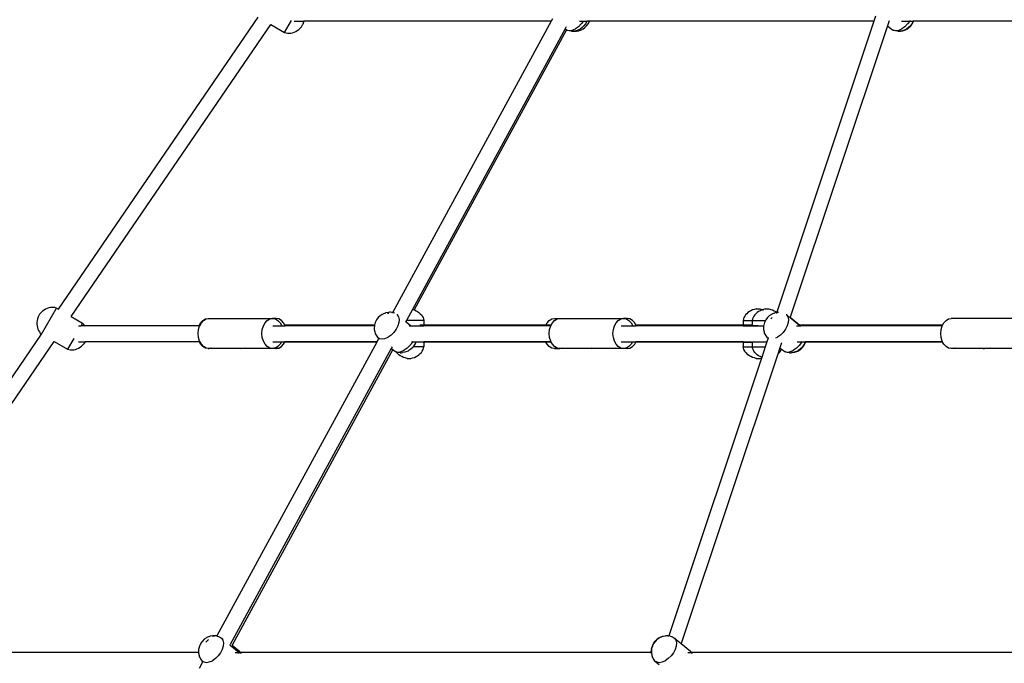
# Model space of a CAD drawing. Units: millimetres. Extents: x -5 to 862, y -5 to 308.
# Drawn here: x 84 to 102, y 199 to 211 of the extents above; entities that cross this region are included whole.
import ezdxf

# ---------------------------------------------------------------- set-up
doc = ezdxf.new("R2010")
doc.units = ezdxf.units.MM
doc.styles.add('SEACAD_Arial', font='arial.ttf')
doc.dimstyles.new('UNE', dxfattribs={"dimtxt": 2.4, "dimasz": 2.4, "dimexe": 1.2, "dimexo": 0, "dimgap": 1.2, "dimtad": 1, "dimdec": 0, "dimlfac": 100, "dimrnd": 10, "dimtxsty": 'SEACAD_Arial', "dimblk1": '_SE_FILLED', "dimblk2": '_SE_FILLED', "dimsah": 1, "dimcen": 1.2, "dimadec": 1, "dimazin": 0, "dimtfac": 1, "dimtdec": 0, "dimtmove": 0, "dimatfit": 3, "dimfxl": 1, "dimtolj": 1, "dimarcsym": 0})

# ---------------------------------------------------------------- blocks, each defined once
blk = doc.blocks.new('0418-1')
for p, q in [((-60.053, 23.668), (-60.22, 23.169)), ((-141.634, -5.598), (-121.706, 23.56)), ((-140.374, -6.325), (-120.449, 22.834)), ((-120.449, 22.834), (-120.444, 22.841)), ((-120.449, 22.834), (-119.059, 22.032)), ((-119.059, 22.032), (-118.377, 23.213)), ((-118.094, 23.169), (-117.133, 23.169)), ((-117.385, 22.589), (-117.271, 22.787)), ((-117.271, 22.787), (-117.248, 22.826)), ((-117.201, 22.907), (-117.248, 22.826)), ((-117.201, 22.907), (-117.149, 23.086)), ((-117.149, 23.086), (-117.133, 23.169)), ((-117.133, 23.169), (-117.127, 23.196)), ((-92.441, 23.169), (-117.133, 23.169)), ((-92.441, 23.169), (-108.256, -5.896)), ((-92.315, 23.4), (-92.441, 23.169)), ((-89.449, 22.877), (-89.728, 22.608)), ((-89.614, 23.169), (-89.232, 23.169)), ((-89.232, 23.169), (-89.449, 22.877)), ((-89.174, 22.691), (-89.36, 22.511)), ((-89.216, 23.191), (-89.232, 23.169)), ((-89.232, 23.169), (-88.886, 23.169)), ((-89.213, 23.196), (-89.216, 23.191)), ((-89.017, 22.9), (-89.174, 22.691)), ((-89.095, 22.511), (-88.908, 22.691)), ((-88.9, 23.128), (-89.017, 22.9)), ((-88.908, 22.691), (-88.752, 22.9)), ((-88.9, 23.128), (-88.886, 23.169)), ((-88.886, 23.169), (-88.881, 23.182)), ((-88.62, 23.169), (-88.886, 23.169)), ((-88.877, 23.196), (-88.881, 23.182)), ((-88.752, 22.9), (-88.636, 23.125)), ((-88.636, 23.125), (-88.62, 23.169)), ((-88.62, 23.169), (-88.615, 23.182)), ((-60.22, 23.169), (-88.62, 23.169)), ((-88.615, 23.182), (-88.611, 23.196)), ((-60.22, 23.169), (-69.928, -5.897)), ((-58.868, 22.7), (-68.584, -6.388)), ((-58.704, 23.196), (-58.868, 22.7)), ((-58.868, 22.7), (-58.503, 22.402)), ((-57.458, 23.169), (-56.642, 23.169)), ((-56.86, 22.877), (-57.138, 22.608)), ((-56.642, 23.169), (-56.86, 22.877)), ((-56.584, 22.691), (-56.77, 22.511)), ((-56.741, 22.511), (-56.555, 22.691)), ((-56.626, 23.191), (-56.642, 23.169)), ((-56.642, 23.169), (-56.298, 23.169)), ((-56.623, 23.196), (-56.626, 23.191)), ((-56.596, 23.191), (-56.609, 23.175)), ((-56.594, 23.196), (-56.596, 23.191)), ((-56.427, 22.9), (-56.584, 22.691)), ((-56.555, 22.691), (-56.398, 22.9)), ((-56.311, 23.125), (-56.427, 22.9)), ((-56.398, 22.9), (-56.282, 23.125)), ((-56.311, 23.125), (-56.298, 23.169)), ((-56.298, 23.169), (-56.291, 23.182)), ((-56.266, 23.169), (-56.298, 23.169)), ((-56.287, 23.196), (-56.291, 23.182)), ((-56.282, 23.125), (-56.266, 23.169)), ((-56.266, 23.169), (-56.262, 23.182)), ((-27.088, 23.169), (-56.266, 23.169)), ((-56.262, 23.182), (-56.258, 23.196)), ((-119.059, 22.032), (-118.912, 21.988)), ((-118.912, 21.988), (-118.759, 21.963)), ((-118.759, 21.963), (-118.601, 21.958)), ((-118.601, 21.958), (-118.439, 21.973)), ((-118.439, 21.973), (-118.277, 22.007)), ((-118.277, 22.007), (-118.116, 22.06)), ((-118.116, 22.06), (-117.957, 22.132)), ((-117.957, 22.132), (-117.803, 22.221)), ((-117.803, 22.221), (-117.656, 22.327)), ((-117.656, 22.327), (-117.517, 22.449)), ((-117.517, 22.449), (-117.388, 22.584)), ((-117.388, 22.584), (-117.385, 22.589)), ((-91.062, 22.383), (-106.293, -5.609)), ((-90.907, 22.284), (-106.116, -5.667)), ((-90.95, 22.589), (-91.062, 22.383)), ((-91.062, 22.383), (-90.907, 22.284)), ((-90.907, 22.284), (-90.89, 22.272)), ((-90.89, 22.272), (-90.633, 22.228)), ((-90.78, 22.227), (-90.89, 22.272)), ((-90.662, 22.201), (-90.78, 22.227)), ((-90.421, 22.159), (-90.662, 22.201)), ((-90.633, 22.228), (-90.341, 22.272)), ((-90.421, 22.159), (-90.309, 22.154)), ((-90.341, 22.272), (-90.032, 22.402)), ((-90.309, 22.154), (-90.204, 22.168)), ((-90.279, 22.181), (-90.204, 22.168)), ((-90.204, 22.168), (-90.195, 22.169)), ((-90.204, 22.168), (-90.155, 22.159)), ((-89.953, 22.205), (-90.195, 22.169)), ((-90.155, 22.159), (-90.043, 22.154)), ((-90.043, 22.154), (-89.929, 22.169)), ((-89.728, 22.608), (-90.032, 22.402)), ((-89.86, 22.236), (-89.953, 22.205)), ((-89.929, 22.169), (-89.687, 22.205)), ((-89.627, 22.334), (-89.86, 22.236)), ((-89.594, 22.236), (-89.687, 22.205)), ((-89.564, 22.373), (-89.627, 22.334)), ((-89.594, 22.236), (-89.361, 22.334)), ((-89.36, 22.511), (-89.564, 22.373)), ((-89.298, 22.373), (-89.361, 22.334)), ((-89.298, 22.373), (-89.095, 22.511)), ((-58.503, 22.402), (-58.3, 22.272)), ((-58.19, 22.227), (-58.3, 22.272)), ((-58.3, 22.272), (-58.043, 22.228)), ((-58.072, 22.201), (-58.19, 22.227)), ((-57.831, 22.159), (-58.072, 22.201)), ((-58.043, 22.228), (-57.751, 22.272)), ((-57.831, 22.159), (-57.815, 22.162)), ((-57.815, 22.162), (-57.802, 22.159)), ((-57.802, 22.159), (-57.719, 22.154)), ((-57.751, 22.272), (-57.442, 22.402)), ((-57.719, 22.154), (-57.711, 22.155)), ((-57.711, 22.155), (-57.605, 22.169)), ((-57.711, 22.155), (-57.69, 22.154)), ((-57.69, 22.154), (-57.576, 22.169)), ((-57.363, 22.205), (-57.605, 22.169)), ((-57.576, 22.169), (-57.334, 22.205)), ((-57.138, 22.608), (-57.442, 22.402)), ((-57.27, 22.236), (-57.363, 22.205)), ((-57.24, 22.236), (-57.334, 22.205)), ((-57.037, 22.334), (-57.27, 22.236)), ((-57.24, 22.236), (-57.008, 22.334)), ((-56.974, 22.373), (-57.037, 22.334)), ((-56.944, 22.373), (-57.008, 22.334)), ((-56.77, 22.511), (-56.974, 22.373)), ((-56.944, 22.373), (-56.741, 22.511)), ((-143.225, -5.784), (-143.363, -5.906)), ((-143.345, -8.074), (-141.845, -5.476)), ((-143.08, -5.677), (-143.225, -5.784)), ((-142.928, -5.587), (-143.08, -5.677)), ((-142.771, -5.514), (-142.928, -5.587)), ((-142.613, -5.459), (-142.771, -5.514)), ((-142.453, -5.424), (-142.613, -5.459)), ((-142.295, -5.407), (-142.453, -5.424)), ((-142.139, -5.411), (-142.295, -5.407)), ((-141.989, -5.434), (-142.139, -5.411)), ((-141.845, -5.476), (-141.989, -5.434)), ((-141.845, -5.476), (-141.634, -5.598)), ((-141.634, -5.598), (-141.631, -5.599)), ((-108.592, -5.891), (-108.704, -5.907)), ((-108.483, -5.894), (-108.592, -5.891)), ((-108.373, -5.913), (-108.483, -5.894)), ((-108.256, -5.896), (-108.334, -5.907)), ((-108.256, -5.896), (-108.275, -5.93)), ((-106.293, -5.609), (-106.892, -6.711)), ((-106.293, -5.609), (-106.282, -5.612)), ((-106.282, -5.612), (-106.116, -5.667)), ((-106.116, -5.667), (-106.117, -5.67)), ((-106.116, -5.667), (-106.107, -5.67)), ((-106.107, -5.67), (-105.942, -5.743)), ((-105.942, -5.743), (-105.788, -5.829)), ((-105.788, -5.829), (-105.646, -5.928)), ((-72.658, -5.829), (-72.799, -5.928)), ((-72.503, -5.743), (-72.658, -5.829)), ((-72.338, -5.67), (-72.503, -5.743)), ((-72.164, -5.612), (-72.338, -5.67)), ((-71.982, -5.568), (-72.164, -5.612)), ((-71.982, -5.568), (-71.609, -5.568)), ((-71.751, -5.829), (-71.892, -5.928)), ((-71.596, -5.743), (-71.751, -5.829)), ((-71.609, -5.568), (-71.427, -5.612)), ((-71.431, -5.67), (-71.596, -5.743)), ((-71.342, -5.64), (-71.431, -5.67)), ((-71.427, -5.612), (-71.342, -5.64)), ((-71.256, -5.612), (-71.342, -5.64)), ((-71.342, -5.64), (-71.253, -5.67)), ((-71.075, -5.568), (-71.256, -5.612)), ((-71.075, -5.568), (-70.702, -5.568)), ((-70.702, -5.568), (-70.52, -5.612)), ((-70.52, -5.612), (-70.345, -5.67)), ((-70.345, -5.67), (-70.18, -5.743)), ((-70.18, -5.743), (-70.026, -5.829)), ((-70.026, -5.829), (-69.928, -5.897)), ((-69.928, -5.897), (-69.937, -5.922)), ((-69.757, -5.895), (-69.84, -5.907)), ((-143.768, -6.724), (-143.788, -6.904)), ((-143.731, -6.544), (-143.768, -6.724)), ((-143.678, -6.365), (-143.731, -6.544)), ((-143.678, -6.365), (-143.665, -6.343)), ((-143.665, -6.343), (-143.651, -6.318)), ((-143.651, -6.318), (-143.491, -6.042)), ((-143.363, -5.906), (-143.491, -6.042)), ((-140.376, -6.327), (-140.374, -6.325)), ((-140.374, -6.325), (-139.238, -6.981)), ((-127.451, -6.957), (-127.231, -6.718)), ((-127.377, -6.957), (-127.157, -6.718)), ((-127.231, -6.718), (-126.976, -6.568)), ((-127.157, -6.718), (-126.902, -6.568)), ((-126.976, -6.568), (-126.701, -6.517)), ((-126.902, -6.568), (-126.664, -6.524)), ((-126.701, -6.517), (-126.664, -6.524)), ((-126.701, -6.517), (-126.627, -6.517)), ((-126.664, -6.524), (-126.627, -6.517)), ((-126.627, -6.517), (-120.263, -6.517)), ((-121.013, -6.957), (-120.793, -6.718)), ((-120.793, -6.718), (-120.538, -6.568)), ((-120.538, -6.568), (-120.263, -6.517)), ((-120.263, -6.517), (-119.989, -6.568)), ((-119.909, -6.517), (-120.263, -6.517)), ((-119.989, -6.568), (-119.733, -6.718)), ((-119.635, -6.568), (-119.909, -6.517)), ((-119.733, -6.718), (-119.513, -6.957)), ((-119.379, -6.718), (-119.635, -6.568)), ((-119.159, -6.957), (-119.379, -6.718)), ((-109.994, -6.867), (-110.016, -6.922)), ((-109.878, -6.642), (-109.994, -6.867)), ((-109.722, -6.432), (-109.878, -6.642)), ((-109.535, -6.252), (-109.722, -6.432)), ((-109.332, -6.114), (-109.535, -6.252)), ((-109.332, -6.114), (-109.271, -6.074)), ((-109.038, -5.976), (-109.271, -6.074)), ((-109.038, -5.976), (-108.947, -5.944)), ((-108.704, -5.907), (-108.947, -5.944)), ((-108.78, -6.024), (-108.668, -5.976)), ((-108.668, -5.976), (-108.653, -5.971)), ((-108.373, -5.913), (-108.334, -5.907)), ((-108.275, -5.93), (-108.373, -5.913)), ((-108.242, -5.936), (-108.275, -5.93)), ((-108.242, -5.936), (-108.126, -5.961)), ((-108.126, -5.961), (-108.082, -5.978)), ((-107.847, -6.113), (-107.815, -6.134)), ((-107.815, -6.134), (-107.789, -6.155)), ((-107.815, -6.134), (-107.68, -6.34)), ((-107.68, -6.34), (-107.621, -6.609)), ((-107.621, -6.609), (-107.643, -6.922)), ((-106.985, -6.859), (-106.957, -6.834)), ((-106.892, -6.711), (-106.957, -6.834)), ((-106.957, -6.834), (-106.45, -7.248)), ((-105.15, -6.711), (-106.892, -6.711)), ((-105.646, -5.928), (-105.519, -6.038)), ((-105.519, -6.038), (-105.409, -6.159)), ((-105.409, -6.159), (-105.315, -6.288)), ((-105.315, -6.288), (-105.241, -6.424)), ((-105.241, -6.424), (-105.185, -6.565)), ((-105.185, -6.565), (-105.15, -6.711)), ((-105.15, -6.711), (-105.15, -7.183)), ((-92.859, -6.957), (-92.639, -6.718)), ((-92.639, -6.718), (-92.383, -6.568)), ((-92.383, -6.568), (-92.109, -6.517)), ((-92.33, -6.957), (-92.11, -6.718)), ((-92.11, -6.718), (-91.854, -6.568)), ((-92.109, -6.517), (-91.58, -6.517)), ((-92.109, -6.517), (-91.844, -6.567)), ((-91.854, -6.568), (-91.844, -6.567)), ((-91.844, -6.567), (-91.58, -6.517)), ((-91.58, -6.517), (-85.216, -6.517)), ((-85.966, -6.957), (-85.746, -6.718)), ((-85.746, -6.718), (-85.49, -6.568)), ((-85.49, -6.568), (-85.216, -6.517)), ((-85.216, -6.517), (-84.941, -6.568)), ((-84.862, -6.517), (-85.216, -6.517)), ((-84.941, -6.568), (-84.686, -6.718)), ((-84.588, -6.568), (-84.862, -6.517)), ((-84.686, -6.718), (-84.466, -6.957)), ((-84.332, -6.718), (-84.588, -6.568)), ((-84.112, -6.957), (-84.332, -6.718)), ((-73.26, -6.565), (-73.295, -6.711)), ((-73.295, -6.711), (-73.295, -7.183)), ((-73.295, -6.711), (-72.388, -6.711)), ((-73.205, -6.424), (-73.26, -6.565)), ((-73.13, -6.288), (-73.205, -6.424)), ((-73.037, -6.159), (-73.13, -6.288)), ((-72.926, -6.038), (-73.037, -6.159)), ((-72.799, -5.928), (-72.926, -6.038)), ((-72.353, -6.565), (-72.388, -6.711)), ((-72.388, -6.711), (-72.388, -7.183)), ((-72.388, -6.711), (-71.049, -6.711)), ((-72.297, -6.424), (-72.353, -6.565)), ((-72.223, -6.288), (-72.297, -6.424)), ((-72.129, -6.159), (-72.223, -6.288)), ((-72.019, -6.038), (-72.129, -6.159)), ((-71.892, -5.928), (-72.019, -6.038)), ((-71.13, -6.867), (-71.152, -6.922)), ((-71.049, -6.711), (-71.13, -6.867)), ((-71.014, -6.642), (-71.049, -6.711)), ((-70.857, -6.432), (-71.014, -6.642)), ((-70.671, -6.252), (-70.857, -6.432)), ((-70.467, -6.114), (-70.671, -6.252)), ((-70.395, -6.417), (-70.525, -6.542)), ((-70.467, -6.114), (-70.406, -6.074)), ((-70.173, -5.976), (-70.406, -6.074)), ((-70.173, -5.976), (-70.082, -5.944)), ((-69.937, -5.922), (-70.082, -5.944)), ((-69.955, -5.978), (-69.968, -6.014)), ((-69.84, -5.907), (-69.937, -5.922)), ((-68.978, -6.116), (-68.951, -6.134)), ((-68.951, -6.134), (-68.814, -6.245)), ((-68.951, -6.134), (-68.815, -6.34)), ((-68.815, -6.34), (-68.757, -6.609)), ((-68.757, -6.609), (-68.778, -6.922)), ((-68.772, -6.279), (-68.596, -6.423)), ((-68.596, -6.423), (-68.584, -6.388)), ((-68.596, -6.423), (-67.665, -7.183)), ((-68.584, -6.388), (-67.61, -7.183)), ((-53.248, -6.957), (-53.028, -6.718)), ((-53.028, -6.718), (-52.773, -6.568)), ((-52.773, -6.568), (-52.498, -6.517)), ((-46.134, -6.517), (-52.498, -6.517)), ((-143.788, -6.904), (-143.79, -7.081)), ((-143.79, -7.081), (-143.775, -7.253)), ((-143.775, -7.253), (-143.743, -7.418)), ((-143.743, -7.418), (-143.694, -7.574)), ((-143.694, -7.574), (-143.629, -7.719)), ((-143.629, -7.719), (-143.549, -7.852)), ((-143.549, -7.852), (-143.454, -7.97)), ((-139.629, -7.248), (-139.391, -7.248)), ((-139.391, -7.248), (-139.407, -7.275)), ((-139.391, -7.248), (-139.238, -6.981)), ((-139.002, -7.248), (-139.391, -7.248)), ((-139.126, -7.086), (-139.238, -6.981)), ((-139.028, -7.207), (-139.126, -7.086)), ((-139.002, -7.248), (-139.028, -7.207)), ((-138.985, -7.275), (-139.002, -7.248)), ((-127.609, -7.248), (-139.002, -7.248)), ((-127.688, -8.017), (-127.652, -7.629)), ((-127.652, -7.629), (-127.546, -7.267)), ((-127.622, -7.275), (-127.62, -7.267)), ((-127.62, -7.267), (-127.609, -7.248)), ((-127.609, -7.248), (-127.451, -6.957)), ((-127.535, -7.248), (-127.609, -7.248)), ((-127.546, -7.267), (-127.535, -7.248)), ((-127.535, -7.248), (-127.377, -6.957)), ((-121.324, -8.017), (-121.288, -7.629)), ((-121.288, -7.629), (-121.182, -7.267)), ((-121.182, -7.267), (-121.013, -6.957)), ((-120.244, -7.248), (-119.355, -7.248)), ((-119.513, -6.957), (-119.355, -7.248)), ((-119.355, -7.248), (-119.344, -7.267)), ((-119.355, -7.248), (-119.001, -7.248)), ((-119.344, -7.267), (-119.342, -7.275)), ((-119.036, -7.183), (-119.159, -6.957)), ((-119.065, -7.267), (-119.063, -7.275)), ((-110.094, -7.183), (-119.036, -7.183)), ((-119.001, -7.248), (-119.036, -7.183)), ((-110.103, -7.248), (-119.001, -7.248)), ((-118.992, -7.266), (-119.001, -7.248)), ((-110.105, -7.266), (-118.992, -7.266)), ((-118.989, -7.275), (-118.992, -7.266)), ((-110.105, -7.266), (-110.123, -7.52)), ((-110.123, -7.52), (-110.117, -7.625)), ((-110.117, -7.625), (-110.065, -7.864)), ((-110.103, -7.248), (-110.105, -7.261)), ((-110.105, -7.261), (-110.105, -7.266)), ((-110.094, -7.183), (-110.103, -7.248)), ((-110.093, -7.176), (-110.094, -7.183)), ((-110.016, -6.922), (-110.093, -7.176)), ((-110.065, -7.864), (-110.038, -7.978)), ((-107.918, -7.595), (-108.152, -7.908)), ((-107.744, -7.259), (-107.918, -7.595)), ((-107.643, -6.922), (-107.744, -7.259)), ((-106.626, -7.248), (-106.45, -7.248)), ((-106.45, -7.248), (-106.417, -7.275)), ((-106.45, -7.248), (-105.15, -7.248)), ((-105.15, -7.183), (-105.546, -7.183)), ((-92.982, -7.183), (-105.15, -7.183)), ((-105.15, -7.215), (-105.15, -7.248)), ((-93.017, -7.248), (-105.15, -7.248)), ((-105.15, -7.248), (-105.15, -7.266)), ((-93.027, -7.267), (-105.15, -7.266)), ((-105.15, -7.266), (-105.15, -7.275)), ((-93.03, -7.275), (-93.027, -7.267)), ((-93.027, -7.267), (-93.017, -7.248)), ((-92.498, -7.266), (-93.027, -7.267)), ((-93.017, -7.248), (-92.999, -7.215)), ((-92.488, -7.248), (-93.017, -7.248)), ((-92.982, -7.183), (-92.859, -6.957)), ((-92.453, -7.183), (-92.982, -7.183)), ((-92.641, -8.017), (-92.604, -7.629)), ((-92.604, -7.629), (-92.498, -7.266)), ((-92.498, -7.266), (-92.488, -7.248)), ((-92.488, -7.248), (-92.453, -7.183)), ((-92.453, -7.183), (-92.33, -6.957)), ((-86.277, -8.017), (-86.24, -7.629)), ((-86.24, -7.629), (-86.135, -7.267)), ((-86.135, -7.267), (-85.966, -6.957)), ((-85.47, -7.248), (-84.308, -7.248)), ((-84.466, -6.957), (-84.308, -7.248)), ((-84.308, -7.248), (-84.297, -7.267)), ((-84.308, -7.248), (-83.954, -7.248)), ((-84.297, -7.267), (-84.295, -7.275)), ((-83.989, -7.183), (-84.112, -6.957)), ((-73.295, -7.183), (-83.989, -7.183)), ((-83.954, -7.248), (-83.989, -7.183)), ((-73.295, -7.248), (-83.954, -7.248)), ((-83.944, -7.266), (-83.954, -7.248)), ((-83.941, -7.275), (-83.944, -7.266)), ((-73.295, -7.266), (-83.944, -7.266)), ((-72.388, -7.183), (-73.295, -7.183)), ((-73.295, -7.215), (-73.295, -7.248)), ((-73.295, -7.248), (-73.295, -7.266)), ((-73.295, -7.248), (-72.388, -7.248)), ((-73.295, -7.266), (-73.295, -7.275)), ((-73.295, -7.266), (-72.388, -7.266)), ((-72.388, -7.183), (-72.388, -7.248)), ((-72.388, -7.248), (-72.388, -7.266)), ((-72.388, -7.248), (-71.238, -7.248)), ((-72.388, -7.266), (-72.388, -7.275)), ((-71.769, -7.266), (-72.388, -7.266)), ((-71.24, -7.261), (-71.258, -7.52)), ((-71.258, -7.52), (-71.253, -7.625)), ((-71.253, -7.625), (-71.2, -7.864)), ((-71.238, -7.248), (-71.24, -7.261)), ((-71.228, -7.176), (-71.238, -7.248)), ((-71.152, -6.922), (-71.228, -7.176)), ((-71.2, -7.864), (-71.173, -7.978)), ((-69.053, -7.595), (-69.287, -7.908)), ((-68.88, -7.259), (-69.053, -7.595)), ((-68.778, -6.922), (-68.88, -7.259)), ((-67.942, -7.248), (-67.586, -7.248)), ((-67.61, -7.183), (-67.665, -7.183)), ((-67.665, -7.183), (-67.586, -7.248)), ((-53.371, -7.183), (-67.61, -7.183)), ((-67.586, -7.248), (-67.53, -7.248)), ((-67.586, -7.248), (-67.564, -7.266)), ((-67.508, -7.266), (-67.564, -7.266)), ((-67.564, -7.266), (-67.552, -7.275)), ((-67.535, -7.244), (-67.53, -7.248)), ((-53.406, -7.248), (-67.53, -7.248)), ((-67.53, -7.248), (-67.508, -7.266)), ((-53.416, -7.266), (-67.508, -7.266)), ((-67.508, -7.266), (-67.497, -7.275)), ((-53.559, -8.017), (-53.523, -7.629)), ((-53.523, -7.629), (-53.416, -7.266)), ((-53.416, -7.266), (-53.406, -7.248)), ((-53.406, -7.248), (-53.371, -7.183)), ((-53.371, -7.183), (-53.248, -6.957)), ((-164.028, -38.371), (-143.331, -8.082)), ((-162.77, -39.098), (-142.072, -8.809)), ((-143.454, -7.97), (-143.345, -8.074)), ((-143.345, -8.074), (-143.331, -8.082)), ((-143.331, -8.082), (-143.328, -8.084)), ((-142.072, -8.809), (-142.07, -8.806)), ((-142.072, -8.809), (-140.738, -9.579)), ((-140.12, -8.51), (-140.738, -9.579)), ((-138.949, -8.824), (-138.962, -8.848)), ((-138.949, -8.824), (-138.947, -8.821)), ((-127.652, -8.406), (-127.688, -8.017)), ((-127.546, -8.767), (-127.652, -8.406)), ((-127.576, -8.848), (-127.591, -8.821)), ((-127.502, -8.848), (-127.546, -8.767)), ((-121.288, -8.406), (-121.324, -8.017)), ((-121.182, -8.767), (-121.288, -8.406)), ((-121.013, -9.078), (-121.182, -8.767)), ((-119.374, -8.821), (-119.388, -8.848)), ((-119.035, -8.848), (-119.02, -8.821)), ((-110.038, -7.978), (-109.993, -8.083)), ((-109.993, -8.083), (-109.86, -8.284)), ((-109.668, -8.49), (-109.862, -8.848)), ((-109.86, -8.284), (-109.795, -8.384)), ((-109.795, -8.384), (-109.592, -8.513)), ((-109.795, -8.384), (-109.668, -8.49)), ((-109.627, -8.506), (-109.668, -8.49)), ((-109.592, -8.513), (-109.335, -8.558)), ((-109.335, -8.558), (-109.043, -8.513)), ((-109.043, -8.513), (-108.734, -8.384)), ((-108.43, -8.177), (-108.734, -8.384)), ((-108.152, -7.908), (-108.43, -8.177)), ((-106.267, -8.821), (-106.281, -8.848)), ((-105.948, -8.821), (-105.956, -8.848)), ((-105.15, -8.821), (-105.15, -8.848)), ((-92.983, -8.848), (-92.998, -8.821)), ((-92.604, -8.406), (-92.641, -8.017)), ((-92.499, -8.767), (-92.604, -8.406)), ((-92.455, -8.848), (-92.499, -8.767)), ((-86.24, -8.406), (-86.277, -8.017)), ((-86.135, -8.767), (-86.24, -8.406)), ((-85.966, -9.078), (-86.135, -8.767)), ((-84.326, -8.821), (-84.341, -8.848)), ((-83.988, -8.848), (-83.973, -8.821)), ((-73.295, -8.821), (-73.295, -8.848)), ((-72.388, -8.821), (-72.388, -8.848)), ((-71.173, -7.978), (-71.128, -8.083)), ((-71.128, -8.083), (-70.996, -8.284)), ((-70.996, -8.284), (-70.93, -8.384)), ((-70.93, -8.384), (-70.796, -8.493)), ((-70.93, -8.384), (-70.789, -8.474)), ((-70.796, -8.493), (-70.914, -8.848)), ((-70.789, -8.474), (-70.796, -8.493)), ((-70.786, -8.465), (-70.789, -8.474)), ((-70.77, -8.416), (-70.778, -8.44)), ((-70.024, -8.449), (-69.869, -8.384)), ((-69.565, -8.177), (-69.869, -8.384)), ((-69.287, -7.908), (-69.565, -8.177)), ((-67.402, -8.821), (-67.416, -8.848)), ((-67.083, -8.821), (-67.091, -8.848)), ((-67.036, -8.848), (-67.028, -8.821)), ((-53.523, -8.406), (-53.559, -8.017)), ((-53.417, -8.767), (-53.523, -8.406)), ((-53.373, -8.848), (-53.417, -8.767)), ((-140.738, -9.579), (-140.591, -9.623)), ((-140.591, -9.623), (-140.437, -9.648)), ((-140.437, -9.648), (-140.279, -9.653)), ((-140.279, -9.653), (-140.118, -9.639)), ((-140.118, -9.639), (-139.955, -9.604)), ((-139.955, -9.604), (-139.794, -9.551)), ((-139.794, -9.551), (-139.635, -9.479)), ((-139.636, -8.848), (-138.962, -8.848)), ((-139.635, -9.479), (-139.482, -9.39)), ((-139.482, -9.39), (-139.334, -9.284)), ((-139.334, -9.284), (-139.195, -9.163)), ((-139.195, -9.163), (-139.066, -9.028)), ((-139.066, -9.028), (-139.054, -9.006)), ((-139.054, -9.006), (-139.039, -8.98)), ((-138.962, -8.848), (-139.039, -8.98)), ((-127.576, -8.848), (-138.962, -8.848)), ((-127.451, -9.078), (-127.576, -8.848)), ((-127.502, -8.848), (-127.576, -8.848)), ((-127.377, -9.078), (-127.502, -8.848)), ((-127.231, -9.316), (-127.451, -9.078)), ((-127.157, -9.316), (-127.377, -9.078)), ((-126.976, -9.466), (-127.231, -9.316)), ((-126.902, -9.466), (-127.157, -9.316)), ((-126.701, -9.517), (-126.976, -9.466)), ((-126.664, -9.51), (-126.902, -9.466)), ((-126.664, -9.51), (-126.701, -9.517)), ((-126.701, -9.517), (-126.627, -9.517)), ((-126.427, -9.466), (-126.664, -9.51)), ((-126.627, -9.517), (-126.664, -9.51)), ((-126.352, -9.466), (-126.627, -9.517)), ((-123.519, -9.517), (-126.627, -9.517)), ((-109.872, -8.866), (-125.826, -38.185)), ((-108.415, -9.51), (-124.497, -39.066)), ((-108.271, -9.628), (-124.315, -39.113)), ((-123.519, -9.517), (-123.519, -9.466)), ((-123.445, -9.51), (-123.519, -9.517)), ((-123.445, -9.517), (-123.519, -9.517)), ((-123.445, -9.517), (-122.896, -9.466)), ((-123.445, -9.466), (-123.445, -9.51)), ((-122.97, -9.466), (-123.445, -9.51)), ((-123.445, -9.51), (-123.445, -9.517)), ((-120.337, -9.517), (-123.445, -9.517)), ((-120.793, -9.316), (-121.013, -9.078)), ((-120.538, -9.466), (-120.793, -9.316)), ((-120.337, -9.517), (-120.612, -9.466)), ((-120.3, -9.51), (-120.538, -9.466)), ((-120.3, -9.51), (-120.337, -9.517)), ((-120.263, -9.517), (-120.337, -9.517)), ((-120.263, -9.517), (-120.3, -9.51)), ((-120.123, -9.491), (-120.263, -9.517)), ((-119.984, -9.517), (-120.263, -9.517)), ((-120.244, -8.848), (-119.388, -8.848)), ((-120.086, -9.484), (-120.123, -9.491)), ((-119.984, -9.517), (-120.123, -9.491)), ((-119.989, -9.466), (-120.086, -9.484)), ((-120.086, -9.484), (-119.947, -9.51)), ((-119.733, -9.316), (-119.989, -9.466)), ((-119.947, -9.51), (-119.984, -9.517)), ((-119.909, -9.517), (-119.984, -9.517)), ((-119.709, -9.466), (-119.947, -9.51)), ((-119.947, -9.51), (-119.909, -9.517)), ((-119.909, -9.517), (-119.635, -9.466)), ((-119.513, -9.078), (-119.733, -9.316)), ((-119.635, -9.466), (-119.379, -9.316)), ((-119.388, -8.848), (-119.513, -9.078)), ((-119.388, -8.848), (-119.035, -8.848)), ((-119.379, -9.316), (-119.159, -9.078)), ((-119.159, -9.078), (-119.045, -8.866)), ((-119.045, -8.866), (-119.035, -8.848)), ((-109.872, -8.866), (-119.045, -8.866)), ((-109.862, -8.848), (-119.035, -8.848)), ((-109.862, -8.848), (-109.872, -8.866)), ((-108.32, -9.335), (-108.415, -9.51)), ((-108.415, -9.51), (-108.271, -9.628)), ((-108.271, -9.628), (-108.188, -9.696)), ((-108.188, -9.696), (-107.985, -9.825)), ((-107.985, -9.825), (-107.728, -9.87)), ((-107.929, -9.848), (-107.985, -9.825)), ((-107.728, -9.87), (-107.436, -9.825)), ((-107.436, -9.825), (-107.127, -9.696)), ((-106.823, -9.489), (-107.127, -9.696)), ((-106.722, -9.764), (-106.955, -9.861)), ((-106.545, -9.22), (-106.823, -9.489)), ((-106.659, -9.725), (-106.722, -9.764)), ((-106.455, -9.587), (-106.659, -9.725)), ((-106.311, -8.907), (-106.545, -9.22)), ((-106.269, -9.407), (-106.455, -9.587)), ((-106.39, -8.848), (-106.281, -8.848)), ((-106.281, -8.848), (-106.311, -8.907)), ((-106.281, -8.848), (-105.956, -8.848)), ((-106.215, -9.335), (-106.269, -9.407)), ((-106.113, -9.197), (-106.215, -9.335)), ((-105.15, -9.335), (-106.215, -9.335)), ((-105.997, -8.972), (-106.113, -9.197)), ((-105.997, -8.972), (-105.976, -8.916)), ((-105.956, -8.848), (-105.976, -8.916)), ((-105.956, -8.848), (-105.15, -8.848)), ((-105.409, -9.901), (-105.315, -9.769)), ((-105.315, -9.769), (-105.241, -9.63)), ((-105.241, -9.63), (-105.185, -9.484)), ((-105.185, -9.484), (-105.15, -9.335)), ((-92.983, -8.848), (-105.15, -8.848)), ((-105.15, -8.848), (-105.15, -8.866)), ((-92.974, -8.866), (-105.15, -8.866)), ((-105.15, -8.866), (-105.15, -9.335)), ((-92.455, -8.848), (-92.983, -8.848)), ((-92.974, -8.866), (-92.983, -8.848)), ((-92.445, -8.866), (-92.974, -8.866)), ((-92.859, -9.078), (-92.974, -8.866)), ((-92.639, -9.316), (-92.859, -9.078)), ((-92.383, -9.466), (-92.639, -9.316)), ((-92.445, -8.866), (-92.455, -8.848)), ((-92.33, -9.078), (-92.445, -8.866)), ((-92.109, -9.517), (-92.383, -9.466)), ((-92.11, -9.316), (-92.33, -9.078)), ((-91.854, -9.466), (-92.11, -9.316)), ((-91.844, -9.468), (-92.109, -9.517)), ((-92.109, -9.517), (-91.58, -9.517)), ((-91.844, -9.468), (-91.854, -9.466)), ((-91.834, -9.466), (-91.844, -9.468)), ((-91.58, -9.517), (-91.844, -9.468)), ((-91.305, -9.466), (-91.58, -9.517)), ((-88.927, -9.517), (-91.58, -9.517)), ((-88.927, -9.517), (-88.927, -9.466)), ((-88.398, -9.466), (-88.927, -9.517)), ((-88.398, -9.517), (-88.927, -9.517)), ((-88.398, -9.466), (-88.398, -9.517)), ((-88.398, -9.517), (-87.849, -9.466)), ((-88.378, -9.466), (-88.398, -9.466)), ((-85.745, -9.517), (-88.398, -9.517)), ((-85.745, -9.517), (-86.019, -9.466)), ((-85.746, -9.316), (-85.966, -9.078)), ((-85.49, -9.466), (-85.746, -9.316)), ((-85.568, -9.484), (-85.745, -9.517)), ((-85.391, -9.517), (-85.745, -9.517)), ((-85.568, -9.484), (-85.666, -9.466)), ((-85.48, -9.468), (-85.568, -9.484)), ((-85.391, -9.517), (-85.568, -9.484)), ((-85.48, -9.468), (-85.49, -9.466)), ((-85.304, -9.501), (-85.48, -9.468)), ((-85.47, -8.848), (-84.341, -8.848)), ((-85.304, -9.501), (-85.391, -9.517)), ((-85.216, -9.517), (-85.391, -9.517)), ((-85.216, -9.517), (-85.304, -9.501)), ((-85.039, -9.484), (-85.216, -9.517)), ((-84.862, -9.517), (-85.216, -9.517)), ((-84.941, -9.466), (-85.039, -9.484)), ((-85.039, -9.484), (-84.862, -9.517)), ((-84.686, -9.316), (-84.941, -9.466)), ((-84.862, -9.517), (-84.588, -9.466)), ((-84.466, -9.078), (-84.686, -9.316)), ((-84.588, -9.466), (-84.332, -9.316)), ((-84.341, -8.848), (-84.466, -9.078)), ((-84.341, -8.848), (-83.988, -8.848)), ((-84.332, -9.316), (-84.112, -9.078)), ((-84.112, -9.078), (-83.997, -8.866)), ((-83.997, -8.866), (-83.988, -8.848)), ((-73.295, -8.866), (-83.997, -8.866)), ((-73.295, -8.848), (-83.988, -8.848)), ((-73.295, -8.848), (-73.295, -8.866)), ((-73.295, -8.848), (-72.388, -8.848)), ((-73.295, -8.866), (-73.295, -9.335)), ((-73.295, -8.866), (-72.388, -8.866)), ((-73.26, -9.484), (-73.295, -9.335)), ((-73.295, -9.335), (-72.388, -9.335)), ((-73.205, -9.63), (-73.26, -9.484)), ((-73.13, -9.769), (-73.205, -9.63)), ((-73.037, -9.901), (-73.13, -9.769)), ((-72.388, -8.848), (-72.388, -8.866)), ((-72.388, -8.848), (-70.914, -8.848)), ((-72.388, -8.866), (-72.388, -9.335)), ((-71.769, -8.866), (-72.388, -8.866)), ((-72.353, -9.484), (-72.388, -9.335)), ((-72.388, -9.335), (-71.077, -9.335)), ((-72.297, -9.63), (-72.353, -9.484)), ((-72.223, -9.769), (-72.297, -9.63)), ((-72.129, -9.901), (-72.223, -9.769)), ((-71.077, -9.335), (-71.433, -10.402)), ((-70.914, -8.848), (-71.077, -9.335)), ((-69.611, -9.46), (-69.816, -10.078)), ((-69.647, -9.901), (-69.554, -9.769)), ((-69.441, -8.95), (-69.611, -9.46)), ((-69.611, -9.46), (-69.461, -9.583)), ((-69.554, -9.769), (-69.479, -9.63)), ((-69.479, -9.63), (-69.461, -9.583)), ((-69.461, -9.583), (-69.323, -9.696)), ((-69.323, -9.696), (-69.12, -9.825)), ((-69.12, -9.825), (-68.864, -9.87)), ((-69.01, -9.87), (-69.12, -9.825)), ((-68.864, -9.87), (-68.571, -9.825)), ((-68.571, -9.825), (-68.262, -9.696)), ((-67.958, -9.489), (-68.262, -9.696)), ((-67.857, -9.764), (-68.09, -9.861)), ((-68.035, -9.861), (-67.802, -9.764)), ((-67.68, -9.22), (-67.958, -9.489)), ((-67.877, -8.848), (-67.416, -8.848)), ((-67.796, -9.726), (-67.857, -9.764)), ((-67.739, -9.725), (-67.802, -9.764)), ((-67.591, -9.587), (-67.796, -9.726)), ((-67.739, -9.725), (-67.535, -9.587)), ((-67.446, -8.907), (-67.68, -9.22)), ((-67.404, -9.407), (-67.591, -9.587)), ((-67.535, -9.587), (-67.349, -9.407)), ((-67.416, -8.848), (-67.446, -8.907)), ((-67.416, -8.848), (-67.091, -8.848)), ((-67.248, -9.197), (-67.404, -9.407)), ((-67.349, -9.407), (-67.193, -9.197)), ((-67.132, -8.972), (-67.248, -9.197)), ((-67.193, -9.197), (-67.076, -8.972)), ((-67.132, -8.972), (-67.111, -8.916)), ((-67.097, -8.866), (-67.111, -8.916)), ((-67.097, -8.866), (-67.109, -8.866)), ((-67.091, -8.848), (-67.097, -8.866)), ((-67.041, -8.866), (-67.097, -8.866)), ((-67.036, -8.848), (-67.091, -8.848)), ((-67.076, -8.972), (-67.056, -8.916)), ((-67.056, -8.916), (-67.041, -8.866)), ((-67.041, -8.866), (-67.036, -8.848)), ((-53.363, -8.866), (-67.041, -8.866)), ((-53.373, -8.848), (-67.036, -8.848)), ((-53.363, -8.866), (-53.373, -8.848)), ((-53.248, -9.078), (-53.363, -8.866)), ((-53.028, -9.316), (-53.248, -9.078)), ((-52.773, -9.466), (-53.028, -9.316)), ((-52.498, -9.517), (-52.773, -9.466)), ((-52.427, -9.504), (-52.63, -9.466)), ((-52.427, -9.504), (-52.498, -9.517)), ((-52.356, -9.517), (-52.498, -9.517)), ((-52.224, -9.466), (-52.427, -9.504)), ((-52.356, -9.517), (-52.427, -9.504)), ((-52.081, -9.466), (-52.356, -9.517)), ((-49.316, -9.517), (-52.356, -9.517)), ((-49.316, -9.466), (-49.316, -9.517)), ((-49.316, -9.517), (-49.174, -9.504)), ((-49.174, -9.517), (-49.316, -9.517)), ((-48.625, -9.466), (-49.174, -9.517)), ((-49.174, -9.504), (-48.767, -9.466)), ((-49.174, -9.504), (-49.174, -9.466)), ((-49.174, -9.517), (-49.174, -9.504)), ((-46.134, -9.517), (-49.174, -9.517)), ((-107.891, -9.901), (-107.929, -9.848)), ((-107.875, -9.87), (-107.929, -9.848)), ((-107.781, -10.025), (-107.891, -9.901)), ((-107.757, -9.897), (-107.875, -9.87)), ((-107.654, -10.138), (-107.781, -10.025)), ((-107.516, -9.938), (-107.757, -9.897)), ((-107.513, -10.239), (-107.654, -10.138)), ((-107.516, -9.938), (-107.404, -9.943)), ((-107.358, -10.328), (-107.513, -10.239)), ((-107.404, -9.943), (-107.29, -9.929)), ((-107.193, -10.403), (-107.358, -10.328)), ((-107.048, -9.892), (-107.29, -9.929)), ((-107.018, -10.462), (-107.193, -10.403)), ((-106.955, -9.861), (-107.048, -9.892)), ((-106.837, -10.507), (-107.018, -10.462)), ((-106.837, -10.507), (-106.463, -10.507)), ((-106.463, -10.507), (-106.282, -10.462)), ((-106.282, -10.462), (-106.107, -10.403)), ((-106.107, -10.403), (-105.942, -10.328)), ((-105.942, -10.328), (-105.788, -10.239)), ((-105.788, -10.239), (-105.646, -10.138)), ((-105.646, -10.138), (-105.519, -10.025)), ((-105.519, -10.025), (-105.409, -9.901)), ((-71.456, -10.469), (-80.718, -38.202)), ((-69.816, -10.078), (-79.468, -38.973)), ((-72.926, -10.025), (-73.037, -9.901)), ((-72.799, -10.138), (-72.926, -10.025)), ((-72.658, -10.239), (-72.799, -10.138)), ((-72.503, -10.328), (-72.658, -10.239)), ((-72.338, -10.403), (-72.503, -10.328)), ((-72.164, -10.462), (-72.338, -10.403)), ((-71.982, -10.507), (-72.164, -10.462)), ((-72.019, -10.025), (-72.129, -9.901)), ((-71.892, -10.138), (-72.019, -10.025)), ((-71.982, -10.507), (-71.609, -10.507)), ((-71.751, -10.239), (-71.892, -10.138)), ((-71.596, -10.328), (-71.751, -10.239)), ((-71.609, -10.507), (-71.456, -10.469)), ((-71.433, -10.402), (-71.596, -10.328)), ((-71.433, -10.402), (-71.456, -10.469)), ((-69.816, -10.078), (-69.757, -10.025)), ((-69.757, -10.025), (-69.647, -9.901)), ((-68.892, -9.897), (-69.01, -9.87)), ((-68.651, -9.938), (-68.892, -9.897)), ((-68.651, -9.938), (-68.539, -9.943)), ((-68.539, -9.943), (-68.525, -9.942)), ((-68.525, -9.942), (-68.425, -9.929)), ((-68.525, -9.942), (-68.484, -9.943)), ((-68.484, -9.943), (-68.37, -9.929)), ((-68.183, -9.892), (-68.425, -9.929)), ((-68.37, -9.929), (-68.128, -9.892)), ((-68.09, -9.861), (-68.183, -9.892)), ((-68.035, -9.861), (-68.128, -9.892)), ((-126.581, -38.267), (-126.814, -38.365)), ((-126.581, -38.267), (-126.49, -38.235)), ((-126.247, -38.198), (-126.49, -38.235)), ((-126.277, -38.233), (-126.048, -38.198)), ((-126.135, -38.182), (-126.247, -38.198)), ((-126.026, -38.185), (-126.135, -38.182)), ((-125.995, -38.19), (-126.048, -38.198)), ((-125.995, -38.19), (-126.026, -38.185)), ((-125.936, -38.182), (-125.995, -38.19)), ((-125.842, -38.217), (-125.995, -38.19)), ((-125.826, -38.185), (-125.936, -38.182)), ((-125.842, -38.217), (-125.846, -38.224)), ((-125.826, -38.185), (-125.842, -38.217)), ((-125.785, -38.227), (-125.842, -38.217)), ((-125.785, -38.227), (-125.669, -38.251)), ((-125.669, -38.251), (-125.561, -38.294)), ((-125.561, -38.294), (-125.358, -38.424)), ((-81.602, -38.365), (-81.369, -38.267)), ((-81.362, -38.267), (-81.595, -38.365)), ((-81.369, -38.267), (-81.362, -38.267)), ((-81.362, -38.267), (-81.278, -38.235)), ((-81.278, -38.235), (-81.271, -38.235)), ((-81.271, -38.235), (-81.036, -38.198)), ((-81.029, -38.198), (-81.036, -38.198)), ((-80.924, -38.182), (-81.029, -38.198)), ((-80.917, -38.182), (-80.924, -38.182)), ((-80.814, -38.185), (-80.917, -38.182)), ((-80.814, -38.185), (-80.807, -38.185)), ((-80.807, -38.185), (-80.718, -38.202)), ((-80.718, -38.202), (-80.726, -38.225)), ((-80.566, -38.227), (-80.718, -38.202)), ((-80.566, -38.227), (-80.45, -38.251)), ((-80.45, -38.251), (-80.342, -38.294)), ((-80.342, -38.294), (-80.14, -38.424)), ((-127.559, -39.213), (-127.636, -39.466)), ((-127.537, -39.158), (-127.559, -39.213)), ((-127.421, -38.933), (-127.537, -39.158)), ((-127.265, -38.723), (-127.421, -38.933)), ((-127.078, -38.543), (-127.265, -38.723)), ((-126.875, -38.405), (-127.078, -38.543)), ((-126.723, -38.631), (-126.932, -38.833)), ((-126.875, -38.405), (-126.814, -38.365)), ((-126.67, -38.594), (-126.723, -38.631)), ((-125.358, -38.424), (-125.223, -38.631)), ((-125.358, -38.424), (-125.223, -38.535)), ((-125.186, -39.213), (-125.287, -39.549)), ((-125.223, -38.631), (-125.164, -38.9)), ((-125.164, -38.9), (-125.186, -39.213)), ((-124.526, -39.104), (-124.52, -39.108)), ((-124.497, -39.066), (-124.52, -39.108)), ((-124.52, -39.108), (-123.952, -39.572)), ((-124.315, -39.113), (-123.552, -39.736)), ((-82.424, -39.466), (-82.348, -39.213)), ((-82.341, -39.213), (-82.417, -39.466)), ((-82.326, -39.158), (-82.348, -39.213)), ((-82.319, -39.158), (-82.341, -39.213)), ((-82.326, -39.158), (-82.21, -38.933)), ((-82.202, -38.933), (-82.319, -39.158)), ((-82.21, -38.933), (-82.053, -38.723)), ((-82.046, -38.723), (-82.202, -38.933)), ((-82.053, -38.723), (-81.867, -38.543)), ((-81.86, -38.543), (-82.046, -38.723)), ((-81.867, -38.543), (-81.664, -38.405)), ((-81.656, -38.405), (-81.86, -38.543)), ((-81.664, -38.405), (-81.602, -38.365)), ((-81.656, -38.405), (-81.595, -38.365)), ((-80.14, -38.424), (-80.004, -38.631)), ((-80.14, -38.424), (-79.468, -38.973)), ((-79.967, -39.213), (-80.069, -39.549)), ((-80.004, -38.631), (-79.945, -38.9)), ((-79.945, -38.9), (-79.967, -39.213)), ((-79.468, -38.973), (-78.533, -39.736)), ((-127.664, -39.844), (-161.632, -39.844)), ((-127.648, -39.551), (-127.666, -39.81)), ((-127.666, -39.81), (-127.664, -39.844)), ((-127.664, -39.844), (-127.66, -39.915)), ((-127.66, -39.915), (-127.608, -40.155)), ((-127.636, -39.466), (-127.648, -39.551)), ((-127.608, -40.155), (-127.581, -40.269)), ((-127.581, -40.269), (-127.536, -40.373)), ((-125.695, -40.199), (-125.973, -40.468)), ((-125.461, -39.885), (-125.695, -40.199)), ((-125.287, -39.549), (-125.461, -39.885)), ((-124.008, -39.844), (-123.679, -39.844)), ((-123.952, -39.572), (-123.755, -39.606)), ((-123.952, -39.572), (-123.752, -39.736)), ((-123.755, -39.606), (-123.552, -39.736)), ((-123.683, -39.837), (-123.752, -39.736)), ((-123.683, -39.837), (-123.679, -39.844)), ((-123.679, -39.844), (-123.481, -39.844)), ((-123.661, -39.871), (-123.616, -39.943)), ((-123.616, -39.943), (-123.614, -39.951)), ((-123.616, -39.943), (-123.609, -39.951)), ((-123.487, -39.835), (-123.552, -39.736)), ((-123.487, -39.835), (-123.484, -39.837)), ((-123.481, -39.844), (-123.484, -39.837)), ((-82.453, -39.844), (-123.481, -39.844)), ((-123.464, -39.871), (-123.417, -39.943)), ((-123.417, -39.943), (-123.415, -39.951)), ((-123.409, -39.951), (-123.417, -39.943)), ((-82.454, -39.81), (-82.436, -39.551)), ((-82.454, -39.81), (-82.453, -39.844)), ((-82.445, -39.844), (-82.453, -39.844)), ((-82.451, -39.871), (-82.449, -39.915)), ((-82.441, -39.951), (-82.449, -39.915)), ((-82.429, -39.551), (-82.447, -39.81)), ((-82.447, -39.81), (-82.445, -39.844)), ((-82.445, -39.844), (-82.442, -39.915)), ((-82.442, -39.915), (-82.389, -40.155)), ((-82.424, -39.466), (-82.436, -39.551)), ((-82.417, -39.466), (-82.429, -39.551)), ((-82.389, -40.155), (-82.362, -40.269)), ((-82.362, -40.269), (-82.317, -40.373)), ((-80.476, -40.199), (-80.754, -40.468)), ((-80.242, -39.885), (-80.476, -40.199)), ((-80.069, -39.549), (-80.242, -39.885)), ((-78.789, -39.844), (-78.462, -39.844)), ((-78.465, -39.837), (-78.533, -39.736)), ((-78.465, -39.837), (-78.462, -39.844)), ((-37.433, -39.844), (-78.462, -39.844)), ((-78.444, -39.871), (-78.397, -39.943)), ((-78.397, -39.943), (-78.395, -39.951)), ((-78.397, -39.943), (-78.39, -39.951)), ((-127.228, -40.764), (-127.598, -41.444)), ((-127.536, -40.373), (-127.403, -40.575)), ((-127.403, -40.575), (-127.338, -40.674)), ((-127.338, -40.674), (-127.135, -40.804)), ((-127.338, -40.674), (-127.228, -40.764)), ((-127.228, -40.764), (-127.198, -40.788)), ((-127.135, -40.804), (-126.878, -40.848)), ((-126.878, -40.848), (-126.586, -40.804)), ((-126.586, -40.804), (-126.277, -40.674)), ((-125.973, -40.468), (-126.277, -40.674)), ((-82.317, -40.373), (-82.185, -40.575)), ((-82.185, -40.575), (-82.119, -40.674)), ((-82.119, -40.674), (-81.667, -41.043)), ((-82.119, -40.674), (-81.916, -40.804)), ((-81.916, -40.804), (-81.66, -40.848)), ((-81.66, -40.848), (-81.367, -40.804)), ((-81.367, -40.804), (-81.058, -40.674)), ((-80.754, -40.468), (-81.058, -40.674))]:
    blk.add_line(p, q)
blk = doc.blocks.new('_SE_FILLED')
at = {"color": 0}
blk.add_line((0, 0), (-1, 0), dxfattribs=at)
blk.add_solid([(0, 0), (-1, -0.1665), (-1, 0.1665), (0, 0)], dxfattribs=at)
blk = doc.blocks.new('*D297')
at = {"color": 0, "lineweight": -2}
for p, q in [((111.91, 243.428), (57.915, 243.428)), ((59.115, 241.028), (59.115, 189.724)), ((111.961, 187.324), (57.915, 187.324))]:
    blk.add_line(p, q, dxfattribs=at)
at = {"layer": 'Defpoints', "color": 0}
for p in [(111.91, 243.428), (59.115, 187.324), (111.961, 187.324)]:
    blk.add_point(p, dxfattribs=at)
at = {"color": 0, "lineweight": -2, "xscale": 2.4, "yscale": 2.4, "zscale": 2.4}
for p, rotation in [((59.115, 243.428), 90), ((59.115, 187.324), 270)]:
    blk.add_blockref('_SE_FILLED', p, dxfattribs=dict(at, rotation=rotation))
at = {"color": 0, "insert": (56.69, 215.376), "char_height": 2.4, "attachment_point": 5, "rotation": 90, "style": 'SEACAD_Arial'}
blk.add_mtext('\\A1;3000', dxfattribs=at)

msp = doc.modelspace()

# ---------------------------------------------------------------- block references
at = {"xscale": 0.1870539747092251, "yscale": 0.1870539747092251, "zscale": 0.1870539747092251}
msp.add_blockref('0418-1', (111.141, 206.733), dxfattribs=at)

# ---------------------------------------------------------------- dimensions: what is measured, and where the dimension line sits
dim = msp.add_linear_dim(base=(59.115, 187.324), p1=(111.91, 243.428), p2=(111.961, 187.324), angle=90, text='3000', dimstyle='UNE')
dim.commit()
dim.dimension.update_dxf_attribs({"geometry": '*D297', "text_midpoint": (56.69, 215.376)})

doc.saveas('drawing.dxf')
